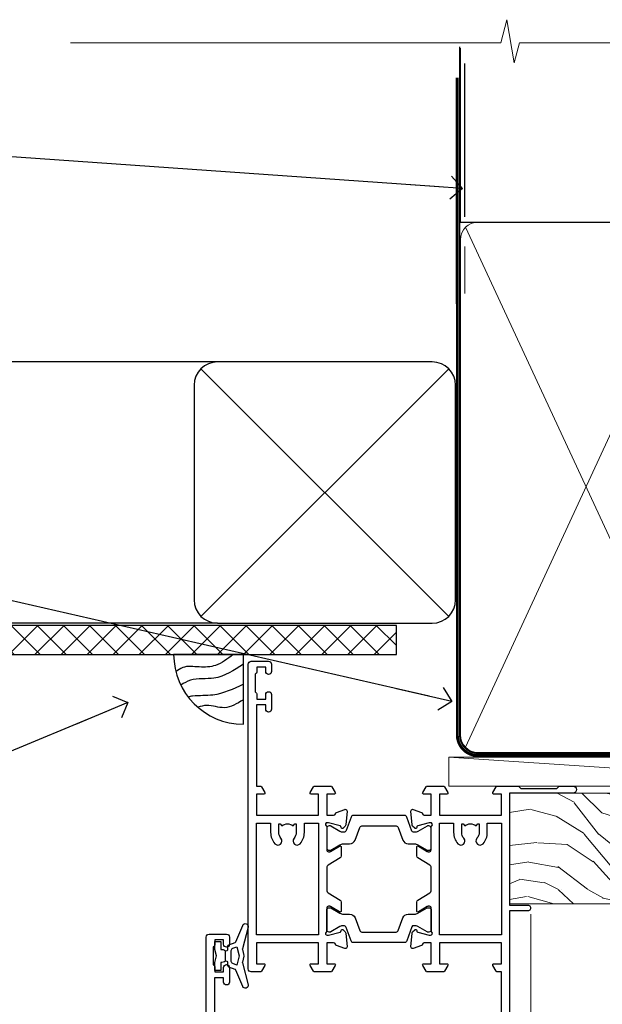
# Model space of a CAD drawing. Units: millimetres. Extents: x 1380 to 9766, y 811 to 2193.
# Drawn here: x 1517 to 1617, y 2024 to 2193 of the extents above; entities that cross this region are included whole.
import ezdxf
from ezdxf import colors
from ezdxf.entities.mleader import LeaderData, LeaderLine
from ezdxf.math import Vec2, Vec3

# ---------------------------------------------------------------- set-up
doc = ezdxf.new("R2010")
doc.units = ezdxf.units.MM
doc.linetypes.add('CENTER', pattern=[2, 1.25, -0.25, 0.25, -0.25])
doc.linetypes.add('Dashed', pattern=[564.4444465637206, 282.2222232818604, -282.2222232818602])
doc.layers.add('Aluminium Systems Ltd Joinery Detail', color=7, linetype='Continuous')
doc.layers.add('Aluminium Systems Ltd Notes', color=7, linetype='Continuous')
doc.styles.get("Standard").update_dxf_attribs({"font": 'arial.ttf'})

# ---------------------------------------------------------------- blocks, each defined once
blk = doc.blocks.new('_Open90')
at = {"color": 0, "linetype": 'ByBlock', "lineweight": -2}
for p, q in [((-0.5, 0.5), (0, 0)), ((0, 0), (-2.439666651745029, 0)), ((0, 0), (-0.5, -0.5))]:
    blk.add_line(p, q, dxfattribs=at)
blk = doc.blocks.new('Soffit Bead')
blk.add_lwpolyline([(0, -12), (0, 0), (-12, 0)])
blk.add_arc((0, 0), 12, 180, 270)
for points in [[(-1.752698155406733, 0), (-4.78175930300813, -1.867685612462083), (-7.585037737533639, -2.147847434211144), (-10.43144267686557, -2.255602179229754), (-11.62420584279062, -2.979570191222592)], [(0, -1.652435061540018), (-5.062087062184901, -4.065879061410669), (-9.094494902331007, -4.432244850941061), (-10.78713414310914, -5.257160543347709)], [(0, -5.124270169751981), (-5.234596452447477, -6.975253312190034), (-8.727912448022835, -7.14766081833659), (-9.478141574732035, -7.359676099484204), (-9.482641030421746, -7.363169878957706)], [(0, -7.807371565577341), (-3.297747559812706, -9.160306996407598), (-6.295307219849292, -8.773753832134389), (-7.847452039123027, -9.078408257708361)]]:
    blk.add_spline(points, degree=3)
blk = doc.blocks.new('Horizontal Profile Metal CC Soffit Head ThermaColour')
at = {"layer": 'Aluminium Systems Ltd Joinery Detail'}
h = blk.add_hatch(dxfattribs=at)
h.set_pattern_fill('ANSI37', color=256)
h.set_pattern_definition([(45, (0.03626728954441205, -5.766495572621352), (-2.245064030267288, 2.245064030267288), []), (135, (0.03626728954441205, -5.766495572621352), (-2.245064030267288, -2.245064030267288), [])])
h.paths.add_polyline_path([(29.53798075615487, 4.943817961846435), (-74.46674002889722, 4.943817961846435), (-74.46674002889722, -0.05618203815356537), (29.53798075615487, -0.05618203815356537)])
for p, q in [((41.31097714165026, 75.34690517341551), (41.31097714165026, 101.7504747742387)), ((-1.287205750556495, 50.34814234615988), (-74.46674002889722, 50.34814234615988)), ((-4.115632875303163, 6.519715221415026), (38.54122137418926, 49.17656947090654)), ((38.54122137418926, 6.519715221415026), (-4.115632875303163, 49.17656947090654)), ((-1.287205750556495, 5.348142346159875), (-74.46674002889722, 5.348142346159875))]:
    blk.add_line(p, q, dxfattribs=at)
at = {"layer": 'Aluminium Systems Ltd Joinery Detail', "lineweight": 5}
blk.add_line((41.31097714164844, 62.10331724760727), (41.31097714164844, 70.2000658241559), dxfattribs=at)
at = {"layer": 'Aluminium Systems Ltd Joinery Detail'}
blk.add_lwpolyline([(-5.287205750556495, 9.348142346159875, 0.414213562373095), (-1.287205750556495, 5.348142346159875), (35.7127942494435, 5.348142346159875, 0.414213562373095), (39.7127942494435, 9.348142346159875), (39.7127942494435, 46.34814234615988, 0.414213562373095), (35.7127942494435, 50.34814234615988), (-1.287205750556495, 50.34814234615988, 0.414213562373095), (-5.287205750556495, 46.34814234615988)], format="xyb", close=True, dxfattribs=at)
blk.add_lwpolyline([(-74.46674002889722, -0.05618203815356537), (29.53798075615487, -0.05618203815356537), (29.53798075615487, 4.943817961846435), (-74.46674002889722, 4.943817961846435)], dxfattribs=at)
blk.add_blockref('Soffit Bead', (3.178471940123927, -0.05618203815356537), dxfattribs=at)
blk = doc.blocks.new('Horizontal Profile Metal CC ThermaColour Liner 45mm')
at = {"layer": 'Aluminium Systems Ltd Joinery Detail', "lineweight": 5}
h = blk.add_hatch(dxfattribs=at)
h.set_pattern_fill('WOOD-3', color=256, scale=97.5, angle=30, style=0, pattern_type=2)
h.set_pattern_definition([(4.763599999999835, (490.7248856092244, -7171.838047056802), (-330.0000283895876, -29.9997459798375), [3.612479999999951, -357.6353699999959]), (348.6901, (494.3248856092239, -7171.538047056801), (120.0000225669286, -29.9999289648483), [4.58912999999999, -148.3814699999997]), (314.9999999999999, (498.8248856092239, -7172.438047056798), (-3.306523113702664e-14, -30.00000928346856), [3.39411, -39.03228]), (313.1523999999999, (501.2248856092244, -7174.838047056802), (420.0000850164654, -449.9999261252569), [6.579509999999999, -651.37185]), (347.0054000000001, (505.7248856092244, -7179.638047056803), (-270.0000230324819, 59.99992732735074), [4.002509999999999, -396.2474099999998]), (360, (509.624885609225, -7180.538047056801), (29.99999999999997, -30.00000000000003), [7.5, -22.5]), (9.462299999999765, (517.124885609225, -7180.538047056801), (-150.0000232108592, -29.99994417607295), [3.649649999999993, -178.8332099999998]), (5.710599999999713, (490.7248856092244, -7179.938047056798), (-269.9999827048756, -30.00003943998845), [3.014969999999958, -298.4813099999965]), (360, (493.7248856092244, -7179.638047056803), (29.99999999999997, -30.00000000000003), [4.5, -25.5]), (331.6992, (498.2248856092244, -7179.638047056803), (329.9998535928922, -180.0002662262795), [4.429439999999992, -438.5152499999991]), (307.8749999999999, (502.124885609225, -7181.7380470568), (-120.0000559467582, 149.9999729816166), [6.841049999999986, -335.2115699999996]), (320.7106, (506.3248856092239, -7187.138047056803), (180.0000191874755, -149.9999889572949), [4.263809999999983, -422.1163199999984]), (353.6597999999999, (509.624885609225, -7189.838047056802), (239.9999820781927, -30.00004736879107), [5.43324, -266.22831]), (11.88869999999988, (515.0248856092228, -7190.438047056798), (-419.9999190314803, -90.00031605746501), [5.82494999999993, -576.669689999991]), (6.709799999999706, (490.7248856092244, -7189.2380470568), (270.0000299325391, 29.99981643732056), [5.135159999999987, -508.3820999999991]), (356.6335, (495.8248856092239, -7188.638047056803), (479.999979659061, -30.00032890063538), [5.10881999999993, -505.7727899999929]), (326.3098999999999, (500.9248856092233, -7188.938047056798), (-59.99998673313475, 30.00004003521583), [5.408339999999997, -102.75822]), (312.5103999999999, (505.4248856092233, -7191.938047056798), (299.9997215504041, -330.0002602161362), [4.883640000000001, -483.48096]), (345.0686, (508.7248856092244, -7195.538047056801), (330.0000160477658, -89.99990861934462), [4.657259999999931, -461.0679899999933]), (360, (513.2248856092244, -7196.7380470568), (29.99999999999997, -30.00000000000003), [3.6, -26.4]), (12.99459999999981, (516.8248856092239, -7196.7380470568), (270.0000230324819, 59.99992732735004), [4.002509999999988, -396.2474099999986]), (360, (500.0248856092228, -7166.7380470568), (29.99999999999997, -30.00000000000003), [0, -30]), (136.8475999999999, (504.2248856092244, -7171.2380470568), (449.9999261252561, -420.0000850164664), [6.579509999999987, -651.3718499999991]), (153.4348999999999, (499.4248856092233, -7196.7380470568), (-29.99997473822719, 30.00003928189145), [2.683289999999969, -64.39874999999903]), (171.8698999999998, (497.0248856092228, -7195.538047056801), (-179.9999932938336, 29.99998067446644), [4.242629999999988, -207.8893799999995]), (203.1985999999998, (492.8248856092239, -7194.938047056798), (-149.9999919200123, -60.00003975794547), [2.284739999999974, -226.1884499999973]), (333.4349, (504.2248856092244, -7171.2380470568), (29.9999747382272, -30.00003928189145), [3.354089999999999, -63.72794999999999]), (353.2901999999999, (507.2248856092244, -7172.7380470568), (-270.0000299325392, 29.99981643732125), [5.135160000000001, -508.3821000000002]), (10.12469999999981, (512.3248856092239, -7173.338047056802), (509.9999636894718, 90.00025765850859), [8.532869999999988, -844.7548799999987]), (10.30479999999971, (490.7248856092244, -7168.538047056801), (180.0000288254371, 29.99984626607953), [3.354089999999962, -332.0560799999968]), (344.4759, (494.0248856092228, -7167.938047056798), (-330.0000307388759, 89.99993332816857), [5.604449999999995, -554.8417799999994]), (317.1211, (499.4248856092233, -7169.438047056798), (-390.0000237882238, 359.9999925974296), [5.731499999999941, -567.4176899999925]), (325.3047999999999, (503.624885609225, -7173.338047056802), (299.9998277696255, -210.000258287834), [4.743419999999994, -469.5982199999992]), (350.5377, (507.5248856092228, -7176.038047056801), (150.0000232108592, -29.99994417607323), [5.474489999999992, -177.0083999999998]), (6.581899999999838, (512.9248856092233, -7176.938047056798), (-510.0000431378999, -59.99960101098861), [7.851749999999984, -777.323399999998]), (8.130099999999889, (490.7248856092244, -7176.038047056801), (-179.9999932938336, -29.99998067446629), [4.242629999999987, -207.8893799999994]), (348.6901, (494.9248856092233, -7175.438047056798), (120.0000225669286, -29.9999289648483), [4.58912999999999, -148.3814699999997]), (317.4895999999999, (499.4248856092233, -7176.338047056802), (-330.0002602161357, 299.9997215504046), [4.88364, -483.4809599999999]), (314.9999999999999, (503.0248856092228, -7179.638047056803), (-3.306523113702664e-14, -30.00000928346856), [5.51544, -36.91098]), (342.646, (506.9248856092233, -7183.538047056801), (-390.0000605729049, 119.999835067774), [5.028929999999928, -497.8627199999929]), (3.366499999999665, (511.7248856092244, -7185.038047056801), (-479.999979659061, -30.00032890063396), [5.108819999999981, -505.7727899999983]), (17.10269999999988, (516.8248856092239, -7184.7380470568), (300.0000519287099, 89.99986480290859), [4.080449999999997, -403.9636799999997]), (8.746199999999785, (490.7248856092244, -7183.538047056801), (209.9999800906905, 30.00012591172568), [3.945869999999955, -390.6425099999942]), (345.0686, (494.624885609225, -7182.938047056798), (330.0000160477658, -89.99990861934462), [4.657259999999931, -461.0679899999933]), (327.9946, (499.124885609225, -7184.138047056803), (-149.9999683436264, 90.000033161331), [5.66039999999999, -277.3590599999995]), (310.1009, (503.9248856092233, -7187.138047056803), (-329.9999417935546, 390.0000578863894), [7.451849999999999, -737.7326999999999]), (344.0546, (508.7248856092244, -7192.838047056802), (-120.0000037995646, 29.99999667889151), [4.368060000000001, -214.03524]), (6.0089999999998, (512.9248856092233, -7194.038047056801), (299.9999925271812, 29.99997952445504), [5.731499999999953, -567.4176899999941]), (23.19859999999977, (518.624885609225, -7193.438047056798), (149.9999919200123, 60.00003975794549), [2.284739999999997, -226.1884499999996]), (9.462299999999765, (490.7248856092244, -7192.538047056801), (-150.0000232108592, -29.99994417607295), [3.649649999999993, -178.8332099999998]), (349.9919999999998, (494.3248856092239, -7191.938047056798), (329.9999866372434, -60.00010416469986), [5.178809999999972, -512.7014999999965]), (322.5946, (499.4248856092233, -7192.838047056802), (389.9997739494009, -300.000298578452), [6.42026999999999, -635.6077499999994]), (330.9453999999999, (504.5248856092228, -7166.7380470568), (210.0000115370904, -120.0000008159787), [3.08868, -305.78022]), (349.2156999999999, (507.2248856092244, -7168.2380470568), (-479.999985110828, 90.00001649037998), [6.413279999999983, -634.9134899999983]), (7.124999999999709, (513.5248856092228, -7169.438047056798), (-210.0000113953586, -29.99994845681877), [7.256039999999998, -234.6117])])
h.paths.add_polyline_path([(88.78572596992967, -18.01406915317239), (86.90638799909198, -19.78105676352425), (-13.81439864567824, -19.78105676352425), (-13.81439864567824, -0.6999999999989086), (66.14244846488782, -0.700006898618085), (67.53004492248351, -7.55419871254162), (78.4110097473224, -7.573135174357958), (78.4110097473224, -0.700006898618085), (88.34838450015218, -0.700006898618085), (88.78572596992785, -1.116400338118183)])
blk.add_line((-24.29562078165532, 5.500494018389873), (49.63578624790011, 0.5), dxfattribs=at)
for points in [[(-24.29562078165532, 5.500494018389873), (49.63578624789193, 5.500494018389873), (49.63578624790011, 0.5), (-24.29562078165941, 0.5)], [(88.34838450015218, -0.700006898618085), (78.4110097473224, -0.700006898618085), (78.4110097473224, -7.573135174357958), (67.5338322148466, -7.573135174357958), (66.14244846488782, -0.700006898618085), (-13.81439864567824, -0.700006898618085), (-13.81439864567824, -19.78105676352425), (86.90638799909198, -19.78105676352425), (88.78572596992967, -18.01406915317239), (88.78572596992785, -1.116400338118183)]]:
    blk.add_lwpolyline(points, close=True, dxfattribs=at)
blk = doc.blocks.new('90mm Framing Head CC')
at = {"layer": 'Aluminium Systems Ltd Joinery Detail', "linetype": 'Dashed'}
blk.add_line((20.69822482396974, -30.84630626091851), (20.69822482396962, -0.8867668696380235), dxfattribs=at)
at = {"layer": 'Aluminium Systems Ltd Joinery Detail'}
blk.add_line((20.69822482396974, -30.84630626091851), (109.6029264280374, -30.84630626091851), dxfattribs=at)
at = {"layer": 'Aluminium Systems Ltd Joinery Detail', "lineweight": 5}
for p, q in [((21.58649455334863, -121.3210234756075), (63.03378940627302, -31.6413974670327)), ((21.5864945533486, -31.7362759902949), (63.13305589663319, -121.3210234756093))]:
    blk.add_line(p, q, dxfattribs=at)
at = {"layer": 'Aluminium Systems Ltd Joinery Detail', "linetype": 'Continuous', "lineweight": 5, "ltscale": 0.12}
blk.add_lwpolyline([(123.7774480272294, 0.0258321475789387), (30.86886763175944, 0.0258321475789387), (29.96515722327395, -3.408071571457668), (28.69856395990583, 4.009953336304051), (27.66120076539455, 0.0258321475789387), (-46.43420940681021, 0.0258321475789387)], dxfattribs=at)
at = {"layer": 'Aluminium Systems Ltd Joinery Detail', "linetype": 'Dashed', "lineweight": 5, "ltscale": 0.01, "const_width": 0.25, "elevation": 0.25}
blk.add_lwpolyline([(20.55691611105063, -0.6492947567808471), (20.58415747864102, -119.1724464848481, 0.4175702237706115), (23.73507154410878, -122.3566246103797), (106.1251062361572, -122.3489375219865, 0.8591327104487766), (106.2623671864982, -122.6890317951252, 0.00905533045714731)], format="xyb", dxfattribs=at)
at = {"layer": 'Aluminium Systems Ltd Joinery Detail', "linetype": 'CENTER', "lineweight": 5, "ltscale": 3, "const_width": 0.5, "elevation": 0.5}
blk.add_lwpolyline([(20.15780193081078, -5.986168119530276), (20.17118341768979, -119.1724464848481, 0.4209157528546889), (23.73507154410878, -122.7415674667587), (106.5643797079018, -122.7415674667587)], format="xyb", dxfattribs=at)
at = {"layer": 'Aluminium Systems Ltd Joinery Detail', "lineweight": 5}
for points in [[(64.02472562600552, -117.0641538557225), (64.02472562600549, -33.88485298105437, 0.4142135623730958), (60.98617890586964, -30.84630626091851), (23.73677154410514, -30.84630626091851, 0.4142135623730941), (20.69822482397019, -33.88485298105437), (20.69822482397022, -117.0641538557225)], [(64.02302562600842, -35.99314561017994), (64.02302562600845, -119.1724464848481, -0.4142135623730958), (60.98447890587305, -122.2109932049839), (23.73507154410855, -122.2109932049839, -0.4142135623730941), (20.69652482397315, -119.1724464848481), (20.69652482397312, -35.99314561017994)]]:
    blk.add_lwpolyline(points, format="xyb", dxfattribs=at)
blk = doc.blocks.new('U819-22026B')
at = {"flags": 128}
for points in [[(3.999999614432454, 1.749999983498128, 0.9999999999999999), (2.999999624433258, 1.749999983498128), (2.999999624433258, 0.9999999895007932), (1.499999639432644, 0.9999999895007932), (1.499999639432644, 1.749999983498128, 0.2982166195638371), (1.199999654441854, 2.208257543170475), (1.199999654441854, 5.291742381828954, 0.2982166195638372), (1.499999639432644, 5.749999941501301), (1.499999639432644, 6.499999935498636), (2.999999624433258, 6.499999935498636), (2.999999624433258, 5.749999941501301, 0.9999999999999999), (3.999999614432454, 5.749999941501301), (3.999999614432454, 8.249999919000402, 0.9999999999999999), (2.999999624433258, 8.249999919000402), (2.999999624433258, 7.499999924999429), (1.400000000001455, 7.499999924999429), (1.400000000001455, 21.49999929951809), (2.122649730810735, 21.49999929951991, 0.2679491924323497), (2.295854811567551, 21.59999929952028), (2.873205080757543, 22.59999929951846, 0.577350269190347), (2.700000000000728, 22.89999929951955), (1.400000000001455, 22.89999929951955), (1.400000000001455, 26.49999929951809), (12.10000000000036, 26.49999929951809), (12.10000000000036, 22.89999929951955), (10.79999999999927, 22.89999929951773, 0.5773502691913763), (10.62679491924428, 22.59999929952028), (11.20414518843427, 21.59999929951846, 0.2679491924316814), (11.37735026919108, 21.49999929951446), (14.22264973080928, 21.49999929951809, 0.2679491924299127), (14.3958548115661, 21.59999929952028), (14.97320508075609, 22.59999929951846, 0.577350269190347), (14.79999999999927, 22.89999929951955), (13.5, 22.89999929951955), (13.5, 26.49999929951809), (14.69994615404357, 26.49999929951809, -0.3596409721341835), (14.99455617495369, 26.25661144997866, 0.2638505493629378), (15.18656008831204, 26.03131602935173), (16.59739338831241, 25.51781472934999, 0.08748899999998105), (16.69999938831279, 25.49972252935186, 0.4142139999993529), (16.99999938831206, 25.79972252934931, 0.02182000000010608), (16.99885778831231, 25.82586922934934), (16.79190018831468, 28.19140542935202, 0.1763269999991768), (16.70517378831209, 28.37739072935074), (16.34142078831428, 28.74114382934931, 0.1989120000003661), (16.19999938831279, 28.79972252935113, 0.06554299999983494), (16.14823558831085, 28.79290762935125, 0.267949000000773), (16.00681418831118, 28.65148632935234), (15.96151478831052, 28.48242642934929, -0.2679489999991268), (15.82009338831267, 28.34100502934962), (13.83814938831347, 27.80994472935163, -0.06554300000019676), (13.76050368831238, 27.79972252935113), (13.59999938831425, 27.79972252935113, -0.6885010989222702), (13.39999965677453, 28.32332924286493, 0.2134221664345241), (13.5, 28.54693634749128), (13.5, 32.49972252935186, -0.4142135623748265), (13.79999999999927, 32.79972252935113), (14.02092518831341, 32.79972252935113, -0.1378519999996916), (14.17720808831291, 32.75579992934945), (15.69581083752928, 31.82900416034499, 0.5854977655329031), (15.99999938831024, 31.99972248357153), (15.99999938831206, 33.52760598914028, 0.2614335027645108), (15.80837648988017, 33.86904263559335), (13.73952863500563, 35.13165019948973, -0.2614335102528245), (13.5, 35.55844601486022), (13.5, 39.44155254498399, -0.2614335017954712), (13.73952862149054, 39.86834835210537), (15.80837648988199, 41.13095601415988, 0.2614335027635806), (15.99999938831024, 41.47239266061295), (15.99999938831206, 43.00027616618534, 0.5854977655307841), (15.69581083752746, 43.1709944894137), (14.17720808831473, 42.24419872040561, -0.1378519999998588), (14.02092518831159, 42.20027612040575), (13.80000000000109, 42.20027612040575, -0.4142135623748265), (13.5, 42.50027612040502), (13.5, 46.45306230226559, 0.2134221664334703), (13.39999965677634, 46.67666940688831, -0.6885010989222702), (13.59999938831243, 47.20027612040575), (13.76050368831238, 47.20027612040575, -0.06554300000019687), (13.83814938831165, 47.19005392040707), (15.82009338831267, 46.65899362040544, -0.2679489999991267), (15.96151478831234, 46.51757222040759), (16.00681418830936, 46.34851232040636, 0.267949000000773), (16.14823558831267, 46.20709102040563, 0.06554299999983505), (16.19999938831461, 46.20027612040757, 0.1989120000003659), (16.34142078831246, 46.25885482040756), (16.70517378831209, 46.62260792040432, 0.176326999999839), (16.79190018831287, 46.80859322040486), (16.99885778831231, 49.17412942040572, 0.02182000000010619), (16.99999938831388, 49.20027612040575, 0.4142139999993529), (16.69999938831279, 49.50027612040502, 0.087488999999981), (16.59739338831241, 49.48218392040506), (15.18656008831204, 48.96868262040879, 0.2638505493629378), (14.99455617495369, 48.74338719977639, -0.3596409721341835), (14.69994615404357, 48.49999935023878), (13.5, 48.49999935023878), (13.5, 52.09999935023731), (14.79999999999927, 52.09999935023731, 0.5773502691889307), (14.97320508075609, 52.39999935023658), (14.39585481156792, 53.39999935023476, 0.2679491924297155), (14.2226497308111, 53.49999935023513), (11.37735026919108, 53.49999935023877, 0.267949192431211), (11.20414518843245, 53.39999935023658), (10.62679491924246, 52.3999993502384, 0.5773502691889307), (10.79999999999927, 52.09999935023731), (12.10000000000036, 52.09999935023731), (12.10000000000036, 48.49999935023878), (1.400000000001455, 48.49999935023878), (1.400000000001455, 52.09999935023731), (2.700000000000728, 52.09999935023731, 0.5773502691889307), (2.873205080757543, 52.39999935023658), (2.295854811567551, 53.3999993502384, 0.2679491924316815), (2.122649730810735, 53.49999935023877), (0.5, 53.49999935023877, 0.414213562373095), (0, 52.99999935023877), (0, 0.5, 0.414213562373095), (0.5, 0), (3.499999619432856, 0, 0.4142135623736278), (3.999999614436092, 0.4999999949977791)], [(5.25, 27.999999299519), (5.491350553233133, 27.99999929951878), (5.785818585469315, 28.35093263484168, 0.363970234266729), (7.714181414530685, 28.35093263484077), (8.008649446766867, 27.99999929951878), (8.25, 27.999999299519), (8.25, 29.49999929951878, 0.1826758136779178), (7.875000000014552, 30.49215604115204, -0.9999999999998853), (8.925000000028376, 31.41816900000936, -0.1826758136778932), (9.650000000000546, 29.49999929951878), (9.650000000000546, 27.8999992995191), (12.10000000000036, 27.8999992995191), (12.10000000000036, 47.09999929951982), (1.400000000000546, 47.09999929951755), (1.400000000000546, 27.8999992995191), (3.850000000000364, 27.8999992995191), (3.850000000000364, 29.49999929951878, -0.1826758136778933), (4.574999999972533, 31.41816900000936, -0.9999999999999881), (5.624999999986358, 30.49215604115193, 0.1826758136779091), (5.25, 29.49999929951889)]]:
    blk.add_lwpolyline(points, format="xyb", close=True, dxfattribs=at)
blk = doc.blocks.new('U821-22081')
at = {"flags": 128}
for points in [[(13.49999976887844, 53.50000000867, 0.4142135623732282), (12.99999977387884, 53.00000001366995), (12.99999977387884, 51.7500000251696, 0.9999999999999999), (13.99999976387804, 51.7500000251696), (13.99999976387804, 52.50000001916966), (15.49999974887865, 52.50000001916966), (15.49999974887865, 51.7500000251696, 0.298216619563818), (15.79999973386944, 51.29174246549822), (15.79999973387035, 48.2082576268411, 0.2982166195643174), (15.49999974887865, 47.75000006716915), (15.49999974887865, 47.00000007317), (13.99999976387804, 47.00000007317), (13.99999976387895, 47.75000006716915, 0.9999999999999999), (12.99999977387884, 47.75000006716915), (12.99999977387884, 45.25000008967005, 0.9999999999999999), (13.99999976387804, 45.25000008967005), (13.99999976387986, 46.00000008367012), (15.59999938831166, 46.00000008367012), (15.59999938831166, 32.00000000000115), (14.87734965750056, 32.00000000000178, 0.26794919243118), (14.70414457674374, 31.90000000000164), (14.12679430755375, 30.90000000000124, 0.5773502691897185), (14.29999938831057, 30.60000000000146), (15.59999938831166, 30.60000000000197), (15.59999938831166, 27.00000000000115), (4.899999388310931, 27.00000000000115), (4.899999388310931, 30.60000000000151), (6.199999388312023, 30.60000000000146, 0.5773502691903124), (6.373204469068838, 30.9000000000013), (5.795854199878846, 31.90000000000073, 0.26794919243118), (5.62264911912203, 32.00000000000087), (2.777349657502015, 32.00000000000121, 0.2679491924315914), (2.604144576744289, 31.90000000000113), (2.026794307555207, 30.9000000000017, 0.5773502691917267), (2.199999388312023, 30.60000000000123), (3.499999388311295, 30.60000000000151), (3.499999388311295, 27.00000000000115), (2.300053234267722, 27.00000000000121, -0.3596409721346311), (2.005443213357609, 27.24338784954064, 0.2638505493614196), (1.81343929999926, 27.46868327016985), (0.4026059999988831, 27.98218457017016, 0.08748899999999951), (0.299999999998505, 28.00027677017006, 0.4142140000002013), (-7.673861546209082e-13, 27.70027677016994, 0.02182000000000434), (0.00114159999989738, 27.67413007016991), (0.2080991999993387, 25.30859387016996, 0.1763270000001615), (0.2948256000001095, 25.12260857017039), (0.6585785999988332, 24.75885547016988, 0.198912000000304), (0.799999999998505, 24.70027677016999, 0.06554299999991511), (0.8517637999986221, 24.70709167016942, 0.2679490000004526), (0.9931852000010224, 24.84851297016969), (1.038484599998952, 25.01757287016996, -0.2679489999992379), (1.179905999998624, 25.15899427016963), (3.161849999999646, 25.69005457017035, -0.0655429999999432), (3.239495699998912, 25.70027677016948), (3.399999999998869, 25.70027677016999, -0.6885010989219402), (3.599999731536769, 25.17667005665437, 0.2134221664339008), (3.499999388311295, 24.95306295202887), (3.499999388311295, 21.00027677017052, -0.4142135623731504), (3.199999388312023, 20.70027677017067), (2.979074199999701, 20.70027677017022, -0.1378519999999909), (2.822791299999295, 20.74419937017059), (1.304188550783834, 21.67099513917647, 0.5854977655306846), (0.9999999999992326, 21.50027681594993), (0.9999999999992326, 19.97239331037845, 0.2614335027637978), (1.19162289843112, 19.63095666392572), (3.260470756518004, 18.36834907670426, -0.2614335082430082), (3.499999388311295, 17.94155326329373), (3.499999388311295, 14.05844678388793, -0.2614335038051789), (3.260470763609334, 13.6316509748054), (1.19162289843112, 12.36904333607704, 0.2614335027639514), (0.9999999999992326, 12.02760668962385), (1.000000000000142, 10.49972318405237, 0.5854977655332144), (1.304188550784744, 10.32900486082549), (2.822791299998386, 11.25580062983217, -0.1378519999999684), (2.979074199999701, 11.29972322983168), (3.199999388312023, 11.29972322983203, -0.4142135623729841), (3.499999388311295, 10.9997232298327), (3.499999388311295, 7.046937048068926, 0.2134221665172716), (3.599999731536769, 6.823329943347531, -0.688501098921568), (3.399999999998869, 6.299723229832765), (3.239495699998912, 6.29972322983231, -0.06554300000026254), (3.161849999999646, 6.309945429831672), (1.179905999998624, 6.84100572983273, -0.2679489999989727), (1.038484599999862, 6.982427129832402), (0.9931852000001129, 7.151487029832666, 0.2679490000001032), (0.8517637999986221, 7.292908329832542, 0.06554299999993078), (0.799999999998505, 7.29972322983231, 0.1989120000002516), (0.6585785999988332, 7.241144529832312), (0.2948255999992, 6.877391429832429, 0.1763270000004784), (0.2080991999984292, 6.691406129832345), (0.00114159999989738, 4.325869929832393, 0.02182000000000445), (-7.673861546209082e-13, 4.299723229832367, 0.414214000000035), (0.299999999998505, 3.999723229832185, 0.08748899999992087), (0.4026059999988831, 4.017815429832254), (1.813439300000169, 4.531316729831943, 0.2638505493624315), (2.005443213357609, 4.756612150461663, -0.3596409721340981), (2.300053234267722, 5.000000000001094), (3.499999388311295, 5.000000000001151), (3.499999388311295, 1.400000000001242), (2.199999388312023, 1.400000000000674, 0.5773502691904959), (2.026794307555207, 1.100000000001458), (2.604144576745199, 0.100000000001458, 0.2679491924306117), (2.777349657502015, 2.060573933704291e-12), (5.62264911912203, 1.77635683940025e-12, 0.2679491924306523), (5.795854199878846, 0.1000000000015149), (6.373204469068838, 1.100000000001515, 0.577350269189574), (6.199999388312023, 1.400000000000787), (4.899999388310931, 1.400000000000787), (4.899999388310931, 5.000000000001151), (15.59999938831166, 5.000000000001151), (15.59999938831166, 1.400000000000787), (14.29999938831057, 1.400000000001071, 0.5773502691891443), (14.12679430755375, 1.100000000001572), (14.70414457674374, 0.1000000000013443, 0.2679491924316416), (14.87734965750147, 5.258016244624741e-13), (18.49999938830948, 4.689582056016661e-13), (18.89999938830911, 0.4000000000005599), (25.09999938830984, 0.4000000000005599), (25.49999938830948, 1.4210854715202e-14), (27.89999938830911, 1.4210854715202e-14, 0.9999999999999999), (27.89999938830911, 1.199999999999832), (16.99999938831129, 1.199999999999832), (16.99999938831129, 20.50000000000411), (20.09999938831166, 20.5000000000003, 1.000000000000455), (20.09999938831166, 21.50000000000018), (16.99999938831129, 21.50000000000502), (16.99999938831129, 53.00000000866955, 0.414213562373095), (16.49999938831129, 53.50000000866955)], [(11.21418080284198, 6.850933335322011), (11.50864883507816, 6.500000000000014), (11.74999938831129, 6.500000000000242), (11.74999938831129, 8.000000000000014, 0.1826758136779127), (11.37499938832585, 8.992156741633224, -0.9999999999999009), (12.42499938833876, 9.918169700490594, -0.1826758136778932), (13.14999938831093, 8.000000000000014), (13.14999938831093, 6.400000000000333), (15.59999938831166, 6.400000000000333), (15.59999938831166, 25.60000000000106), (4.899999388310931, 25.59999999999879), (4.899999388310931, 6.400000000000333), (7.349999388311659, 6.400000000000333), (7.349999388311659, 8.000000000000014, -0.1826758136778925), (8.074999388283828, 9.918169700490594, -0.9999999999999959), (9.124999388296743, 8.992156741633167, 0.1826758136778749), (8.749999388311295, 8.000000000000071), (8.749999388311295, 6.500000000000242), (8.991349941544428, 6.500000000000014), (9.2858179737797, 6.850933335322864, 0.3639702342667269)]]:
    blk.add_lwpolyline(points, format="xyb", close=True, dxfattribs=at)
blk = doc.blocks.new('18CCB')
at = {"color": 2}
blk.add_lwpolyline([(6.053292138554028, 4.194739718998276), (11.94670786144088, 4.194739718998674, -0.3152987888799328), (12.3225849097591, 3.93154777632884), (13.11369893466674, 1.757979856674806, 0.3152987888789069), (14.05339155545262, 1.10000000000076), (15.11243556529844, 1.10000000000184, -0.1316524975871745), (15.71243556529699, 0.9392304845427457), (17.2928203230265, 0.02679491924362409, 0.1316524975858391), (17.39282032302545, 2.213340621892712e-12), (17.59999999999964, 1.815436689867056e-12, 0.414213562373095), (18.00000000000109, 0.4000000000018495), (17.99999999999964, 3.800000000001486, 0.4142135623730949), (17.59999999999964, 4.20000000000112), (17.39282032302545, 4.2000000000022, 0.1316524975858392), (17.2928203230269, 4.173205080759027), (15.71243556529663, 3.260769515461218, -0.1316524975870713), (15.11243556529844, 3.10000000000076), (14.96366135512763, 3.10000000000184, -0.315298788879363), (14.68175356889078, 3.297393957004202), (13.79579403302841, 5.731547776328709, 0.3152987888799328), (13.41991698471357, 5.994739718999368), (4.580083015281346, 5.994739718999368, 0.3152987888782229), (4.204205966967351, 5.73154777632922), (3.366143447624565, 3.428989928338011, -0.3152987888789068), (2.896297137232252, 3.10000000000076), (2.887564434700109, 3.10000000000076, -0.1316524975871745), (2.28756443470101, 3.260769515457808), (0.7071796769716485, 4.173205080757214, 0.1316524975898455), (0.6071796769694657, 4.200000000000387), (0.3999999999989114, 4.200000000001125, 0.414213562373095), (-1.094235813070554e-12, 3.800000000001489), (1.094235813070554e-12, 0.4000000000000341, 0.414213562373095), (0.3999999999989114, 0), (0.6071796769694657, 3.979039320256561e-13, 0.1316524975898455), (0.7071796769711369, 0.02679491924519084), (2.287564434701564, 0.9392304845427457, -0.1316524975869816), (2.887564434700109, 1.100000000000021), (3.946608444545929, 1.10000000000076, 0.3152987888789068), (4.886301065331806, 1.757979856674806), (5.677415090243088, 3.93154777632884, -0.3152987888782229)], format="xyb", close=True, dxfattribs=at)
blk = doc.blocks.new('U819-18CCB-U821')
for name, p in [('U821-22081', (28.00000061168805, 21.50000000866502)), ('U819-22026B', (-2.273736754432321e-13, 1.989519660128281e-13)), ('18CCB', (13.49999999999945, 42.44247599945437))]:
    blk.add_blockref(name, p)
at = {"xscale": -1, "rotation": 180}
blk.add_blockref('18CCB', (13.49999999999945, 32.55752406505733), dxfattribs=at)
blk = doc.blocks.new('U619-21053')
at = {"flags": 128}
for points in [[(0.8517637999995316, 18.70709167016838, 0.267949000000315), (0.9931852000011361, 18.84851297016857), (1.038484599999862, 19.01757287016889, -0.2679489999992379), (1.179905999999534, 19.15899427016856), (3.161850000000555, 19.69005457016925, -0.06554299999994972), (3.239495699999821, 19.70027677016841), (3.399999999999778, 19.70027677016895, -0.688501098921987), (3.599999731537622, 19.17667005665328, 0.2134221664338348), (3.499999388311636, 18.95306295202781), (3.499999388311409, 15.00027677016939, -0.4142135623730948), (3.199999388312023, 14.70027677016955), (2.979074200000611, 14.70027677016913, -0.1378519999999576), (2.822791299999523, 14.74419937016947), (1.304188550784744, 15.6709951391754, 0.5854977655308156), (0.9999999999999147, 15.50027681594881), (1.000000000000142, 13.97239331037733, 0.2614335027637552), (1.191622898431405, 13.63095666392459), (1.666016411106597, 13.34143665592052, -0.5612253493031485), (1.666016416067492, 12.658563357926), (1.191622898431064, 12.36904333607595, 0.2614335027639941), (0.9999999999999147, 12.02760668962279), (1.000000000000256, 10.49972318405131, 0.5854977655332961), (1.304188550785028, 10.32900486082443), (2.822791299999352, 11.25580062983093, -0.137851999999924), (2.979074200000611, 11.29972322983051), (3.199999388312023, 11.29972322983099, -0.4142135623726511), (3.499999388311863, 10.99972322983163), (3.499999388311352, 7.046937048067861, 0.2134221665173375), (3.599999731537793, 6.823329943346522, -0.6885010989213818), (3.399999999999778, 6.299723229831869), (3.239495699999821, 6.299723229831216, -0.06554300000005336), (3.161850000000555, 6.309945429830549), (1.179905999999534, 6.841005729831721, -0.2679489999991144), (1.038484600000317, 6.982427129831336), (0.9931852000009656, 7.1514870298316, 0.2679489999999023), (0.8517637999995316, 7.292908329831448, 0.06554299999995798), (0.7999999999994145, 7.299723229831244, 0.1989120000001651), (0.6585785999998564, 7.241144529831189), (0.2948255999996547, 6.877391429831334, 0.1763270000003672), (0.2080991999993955, 6.691406129831279), (0.001141600000124754, 4.325869929831327, 0.02182000000002314), (8.526512829121202e-14, 4.299723229831301, 0.4142139999998131), (0.2999999999994145, 3.999723229831176, 0.08748900000000455), (0.4026059999997926, 4.017815429831074), (1.813439300000454, 4.531316729830621, 0.2638505493626823), (2.005443213357836, 4.756612150460654, -0.3596409721341544), (2.300053234267722, 5.000000000000028), (3.499999388312204, 5.000000000000085), (3.499999388312204, 1.400000000000176), (2.199999388312932, 1.399999999999636, 0.5773502691904483), (2.02679430755515, 1.100000000000392), (2.604144576745313, 0.1000000000003638, 0.2679491924306626), (2.777349657502015, 9.379164112033322e-13), (5.62264911912203, 7.105427357601002e-13, 0.2679491924306852), (5.795854199878846, 0.1000000000004491), (6.373204469069009, 1.100000000000449, 0.577350269188756), (6.199999388312023, 1.399999999999665), (4.899999388311841, 1.399999999999721), (4.899999388311841, 5.000000000000085), (15.59999938831166, 5.000000000000085), (15.59999938831166, 1.399999999999721), (14.29999938831148, 1.400000000000006, 0.5773502691886705), (14.12679430755477, 1.100000000000506), (14.70414457674431, 0.100000000000108, 0.2679491924317257), (14.87734965750147, -5.684341886080801e-14), (16.49999938831129, 5.684341886080801e-14, 0.414213562373095), (16.99999938831129, 0.5000000000000853), (16.99999938831129, 47.00000000866848, 0.414213562373095), (16.49999938831129, 47.50000000866848), (13.49999976887935, 47.50000000866893, 0.414213562373095), (12.99999977387884, 47.00000001366888), (12.9999997738793, 45.75000002516853, 0.9999999999999999), (13.99999976387895, 45.75000002516853), (13.99999976387895, 46.5000000191686), (15.49999974887956, 46.5000000191686), (15.49999974887945, 45.75000002516853, 0.2982166195639624), (15.79999973387035, 45.29174246549712), (15.79999973387058, 42.20825762684004, 0.2982166195643359), (15.49999974887945, 41.75000006716809), (15.49999974887956, 41.00000007316893), (13.99999976387895, 41.00000007316893), (13.9999997638794, 41.75000006716809, 0.9999999999999999), (12.99999977387884, 41.75000006716809), (12.9999997738793, 39.25000008966899, 0.9999999999999999), (13.99999976387895, 39.25000008966899), (13.99999976387986, 40.00000008366905), (15.59999938831166, 40.00000008366905), (15.59999938831166, 26.00000000000009), (14.87734965750147, 26.00000000000071, 0.2679491924310175), (14.70414457674477, 25.90000000000057), (14.12679430755443, 24.90000000000018, 0.5773502691899335), (14.29999938831148, 24.60000000000039), (15.59999938831166, 24.6000000000009), (15.59999938831166, 21.00000000000009), (4.899999388311841, 21.00000000000009), (4.899999388311841, 24.60000000000045), (6.199999388312023, 24.60000000000039, 0.5773502691895545), (6.373204469068838, 24.90000000000018), (5.795854199878733, 25.89999999999966, 0.2679491924310176), (5.62264911912203, 25.99999999999977), (2.777349657502015, 26.0000000000002, 0.2679491924313425), (2.604144576744858, 25.90000000000001), (2.026794307555207, 24.90000000000063, 0.5773502691917269), (2.199999388312932, 24.60000000000019), (3.499999388312204, 24.60000000000045), (3.499999388312204, 21.00000000000009), (2.300053234267722, 21.0000000000002, -0.3596409721348047), (2.005443213357609, 21.24338784953957, 0.2638505493615453), (1.813439299999942, 21.46868327016878), (0.4026059999997926, 21.9821845701691, 0.08748900000000444), (0.2999999999994145, 22.00027677016899, 0.4142140000002572), (1.4210854715202e-13, 21.70027677016887, 0.021820000000022), (0.001141600000295284, 21.67413007016884), (0.2080991999994524, 19.30859387016889, 0.1763270000000805), (0.2948256000001663, 19.12260857016935), (0.6585785999998564, 18.75885547016892, 0.1989120000001129), (0.7999999999994145, 18.70027677016893, 0.06554299999998023)], [(9.285817973780098, 6.850933335321827, 0.363970234266728), (11.21418080284187, 6.850933335320946), (11.50864883507862, 6.499999999998948), (11.74999938831152, 6.499999999999176), (11.74999938831158, 7.999999999998948, 0.1826758136778912), (11.37499938832585, 8.992156741632101, -0.9999999999999957), (12.42499938833922, 9.918169700489528, -0.1826758136778932), (13.14999938831173, 7.999999999998948), (13.14999938831161, 6.399999999999267), (15.59999938831166, 6.399999999999267), (15.59999938831166, 19.59999999999999), (4.899999388311841, 19.59999999999772), (4.899999388311841, 6.399999999999267), (7.349999388311659, 6.399999999999267), (7.349999388311659, 7.999999999998948, -0.1826758136778933), (8.074999388284056, 9.918169700489528, -0.999999999999999), (9.124999388297425, 8.992156741632101, 0.1826758136778921), (8.749999388311693, 7.999999999998948), (8.749999388311522, 6.499999999999176), (8.991349941544655, 6.499999999998948)]]:
    blk.add_lwpolyline(points, format="xyb", close=True, dxfattribs=at)
blk = doc.blocks.new('U832-22109')
at = {"flags": 128}
for points in [[(6.20000042557507, 66.79174247416302, 0.2982166195639692), (6.500000410565974, 67.25000003383443), (6.50000041056586, 68.00000002783449), (8.000000395566474, 68.00000002783449), (8.000000395566474, 67.25000003383443, 0.9999999999999999), (9.000000385566125, 67.25000003383443), (9.00000038556658, 68.50000002233477, 0.414213562373095), (8.500000390566214, 69.00000001733558), (0.4999999999987494, 69.00000001733437, 0.414213562373095), (-8.526512829121202e-14, 68.50000001733437), (2.273736754432321e-13, 0.500000000000199, 0.414213562373095), (0.5000000000002274, 1.989519660128281e-13), (3.499999619432174, 1.989519660128281e-13, 0.414213562373095), (3.999999614432681, 0.4999999950002518), (3.999999614432681, 1.749999983500146, 0.9999999999999999), (2.999999624432576, 1.749999983500146), (2.999999624432576, 0.9999999895000826), (1.499999639431962, 0.9999999895000826), (1.499999639431962, 1.749999983500146, 0.2982166195641058), (1.199999654441172, 2.208257543172039), (1.199999654441172, 5.291742381828698, 0.2982166195642869), (1.499999639431906, 5.74999994150059), (1.499999639431962, 6.499999935500199), (2.999999624432576, 6.499999935500199), (2.999999624432576, 5.74999994150059, 0.9999999999999999), (3.999999614432681, 5.74999994150059), (3.999999614432681, 8.249999919000146, 0.9999999999999999), (2.999999624432576, 8.249999919000146), (2.999999624431666, 7.499999925000083), (1.399999999999864, 7.499999925000083), (1.400000000000318, 21.50000000866632), (2.122649730810053, 21.50000000866609, 0.2679491924318899), (2.295854811566699, 21.60000000866623), (2.873205080756634, 22.60000000866623, 0.5773502691899749), (2.699999999999818, 22.90000000866647), (1.399999999999636, 22.9000000086655), (1.399999999999636, 26.50000000866632), (12.09999999999945, 26.50000000866632), (12.09999999999945, 22.90000000866596), (10.79999999999927, 22.90000000866641, 0.5773502691898302), (10.6267949192424, 22.60000000866623), (11.20414518843245, 21.60000000866668, 0.2679491924310065), (11.37735026918926, 21.5000000086666), (14.22264973080928, 21.50000000866683, 0.267949192430466), (14.39585481156604, 21.60000000866674), (14.97320508075518, 22.60000000866629, 0.5773502691888936), (14.79999999999836, 22.90000000866618), (13.49999999999818, 22.90000000866647), (13.49999999999909, 26.50000000866635), (14.69994615404357, 26.50000000866635, -0.3596409721338326), (14.99455617495289, 26.2566121591274, 0.263850549362623), (15.1865600883109, 26.03131673849745), (16.5973933883115, 25.51781543849779, 0.08748900000000724), (16.69999938831188, 25.49972323849781, 0.4142140000002709), (16.99999938831115, 25.79972323849802, 0.02181999999999529), (16.998857788311, 25.82586993849802), (16.79190018831196, 28.191406138498, 0.1763269999994007), (16.70517378831096, 28.37739143849697), (16.34142078831155, 28.74114453849802, 0.1989120000001812), (16.19999938831188, 28.79972323849802, 0.06554299999992202), (16.14823558831176, 28.79290833849839, 0.267949000000121), (16.00681418831027, 28.65148703849823), (15.96151478831143, 28.482427138498, -0.267948999999608), (15.82009338831176, 28.3410057384979), (13.83814938831074, 27.80994543849761, -0.06554300000004289), (13.76050368831147, 27.79972323849805), (13.59999938831152, 27.79972323849802, -0.6885010989223026), (13.39999965677362, 28.32332995201321, 0.2134221664338297), (13.4999999999996, 28.54693705663863), (13.49999999999909, 32.49972323849747, -0.4142135623731089), (13.79999999999927, 32.79972323849722), (14.02092518831068, 32.79972323849788, -0.1378520000001874), (14.17720808831194, 32.75580063849702), (15.69581083752655, 31.82900486949151, 0.5854977655307939), (15.99999938831047, 31.99972319271805), (15.99999938831115, 33.52760669828953, 0.261433502763772), (15.80837648988023, 33.86904334474227), (15.33398297720498, 34.15856334784613, -0.5612253493034458), (15.33398297224369, 34.84143664584084), (15.80837648988023, 35.13095667259049, 0.2614335027634627), (15.99999938831047, 35.47239331904362), (15.99999938831104, 37.0002768246151, 0.5854977655311082), (15.69581083752632, 37.17099514784232), (14.17720808831206, 36.24419937883528, -0.1378519999999891), (14.02092518831068, 36.20027677883596), (13.79999999999927, 36.20027677883544, -0.4142135623733169), (13.49999999999926, 36.50027677883523), (13.49999999999903, 40.45306296069455, 0.2134221664336038), (13.39999965677328, 40.67667006531966, -0.688501098922139), (13.59999938831152, 41.20027677883539), (13.76050368831147, 41.20027677883516, -0.06554300000004813), (13.83814938831074, 41.190054578836), (15.82009338831176, 40.6589942788348, -0.2679489999990336), (15.96151478831098, 40.51757287883518), (16.00681418831033, 40.34851297883486, 0.2679489999999085), (16.14823558831171, 40.20709167883493, 0.06554300000000364), (16.19999938831188, 40.20027677883516, 0.198912000000178), (16.34142078831155, 40.25885547883516), (16.70517378831084, 40.62260857883584, 0.1763269999997099), (16.79190018831196, 40.80859387883518), (16.99885778831094, 43.17413007883513, 0.02181999999999001), (16.99999938831138, 43.20027677883516, 0.4142140000004788), (16.69999938831188, 43.50027677883534, 0.08748900000001031), (16.5973933883115, 43.48218457883539), (15.18656008831113, 42.96868327883567, 0.2638505493628067), (14.99455617495323, 42.74338785820558, -0.359640972134439), (14.69994615404266, 42.50000000866615), (13.49999999999909, 42.50000000866638), (13.49999999999818, 46.10000000866629), (14.79999999999836, 46.10000000866674, 0.5773502691895198), (14.97320508075512, 46.40000000866641), (14.39585481156587, 47.40000000866598, 0.2679491924306115), (14.22264973080928, 47.50000000866586), (11.37735026918926, 47.50000000866586, 0.2679491924313178), (11.20414518843234, 47.40000000866601), (10.62679491924246, 46.40000000866641, 0.5773502691894827), (10.79999999999927, 46.10000000866668), (12.09999999999945, 46.10000000866714), (12.09999999999945, 42.50000000866632), (1.399999999999636, 42.50000000866632), (1.399999999999636, 46.10000000866714), (2.699999999999818, 46.10000000866646, 0.5773502691890349), (2.87320508075652, 46.40000000866635), (2.295854811566812, 47.40000000866635, 0.2679491924311133), (2.122649730809826, 47.50000000866672), (1.40000000000002, 47.50000000866654), (1.39999999999992, 67.10000001733458, -0.414213562373052), (1.899999999999849, 67.60000001733458), (4.300000425575021, 67.60000001733495, -0.4142135623731606), (4.800000425575092, 67.1000000173349), (4.800000425574709, 62.00000009233499, 0.4142135623731171), (5.300000425574709, 61.50000009233494), (8.500000385566352, 61.50000009233494, 0.4142135623730417), (9.000000385566352, 62.00000009233484), (9.00000038556658, 63.25000007583398, 0.9999999999999999), (8.000000395566019, 63.25000007583398), (8.000000395566474, 62.50000008183483), (6.50000041056586, 62.50000008183483), (6.500000410565974, 63.25000007583398, 0.2982166195643404), (6.200000425574842, 63.70825763550593)], [(5.249999999999318, 28.00000000866541), (5.491350553232451, 28.00000000866518), (5.785818585467894, 28.35093334398803, 0.363970234266729), (7.714181414529662, 28.35093334398718), (8.008649446766412, 28.00000000866518), (8.249999999999318, 28.00000000866541), (8.249999999999375, 29.50000000866518, 0.1826758136779178), (7.875000000013529, 30.49215675029845, -0.9999999999998853), (8.925000000027012, 31.41816970915576, -0.1826758136778932), (9.649999999999466, 29.50000000866518), (9.649999999999409, 27.9000000086655), (12.09999999999945, 27.9000000086655), (12.09999999999945, 41.10000000866623), (1.399999999999636, 41.10000000866395), (1.399999999999636, 27.9000000086655), (3.849999999999454, 27.9000000086655), (3.849999999999397, 29.50000000866518, -0.1826758136778933), (4.574999999971851, 31.41816970915576, -0.9999999999999881), (5.624999999985221, 30.49215675029834, 0.1826758136779091), (5.249999999999261, 29.50000000866524)]]:
    blk.add_lwpolyline(points, format="xyb", close=True, dxfattribs=at)
blk = doc.blocks.new('U832-18CCB-U619')
for name, p in [('U832-22109', (6.821210263296962e-13, -7.093277645253693e-07)), ('U619-21053', (28.00000061168797, 21.49999929933813)), ('18CCB', (13.49999999999909, 36.50525958033916))]:
    blk.add_blockref(name, p)
at = {"xscale": -1, "rotation": 180}
blk.add_blockref('18CCB', (13.49999999999909, 32.4947390183379), dxfattribs=at)
blk = doc.blocks.new('DY223-Comp')
blk.add_line((-1.819871826604867, -0.884747503296694), (-1.819871826604867, 0.8847475032971488))
for points in [[(0, -2.5), (0, -1.125), (-0.301442841484004, 0), (0, 1.125), (0, 2.5), (-1, 2.5), (-0.9999999999999906, 1.118033988750079, 0.1967591516080194), (-1.819871826605092, 0.8847475032971378), (-2.101763809019985, 0.9602802323379365, -0.3394542588633412), (-2.249999999999091, 1.153465397595937), (-2.249999999998863, 1.734958492358146, 0.3152987888789749), (-2.381595971334027, 1.922897016514976), (-3.468623724939083, 2.318542762649284, -0.2078475610697982), (-3.584274870317019, 2.428227258744413), (-4.789862064890833, 5.263794531341559, 0.91678062817333), (-5.737008675664366, 4.954922762953405), (-4.724449986611602, 1.199486151811927, -0.1320499563316885), (-4.724368861091989, 1.095656712749248), (-5.004079121605855, 0.05176380858210994, 0.1316524975874523), (-5.004079121606761, -0.0517638094584101), (-4.724368861080465, -1.095656712608425, -0.1320499563964578), (-4.724449986586897, -1.199486151720299), (-5.737008675664366, -4.954922762953404, 0.9167806281733297), (-4.789862064890833, -5.26379453134156), (-3.584274870317019, -2.428227258744413, -0.2078475610697981), (-3.468623724939274, -2.318542762648217), (-2.381595971334019, -1.92289701651498, 0.3152987888790297), (-2.249999999998863, -1.734958492357691), (-2.24999999999998, -1.153465397595039, -0.3394542588634037), (-2.101763809019531, -0.9602802323370271), (-1.819871826605535, -0.884747503297147, 0.1967591516081227), (-1.000000000000001, -1.11803398874963), (-1.000000000000001, -2.5)], [(-3.083063769274332, 1.326868197281101), (-3.767449868966196, 1.575964366314992), (-4.189728248102341, -3.60727447912268e-10), (-3.767449868750646, -1.575964366235382), (-3.083063769274702, -1.326868197280788, 0.3152987888790571), (-2.819871826604843, -0.9509911489663807), (-2.819871826604867, 0.9509911489668355, 0.3152987888788039)]]:
    blk.add_lwpolyline(points, format="xyb", close=True)
blk = doc.blocks.new('ThermAcolour Awning Head')
at = {"layer": 'Aluminium Systems Ltd Joinery Detail', "linetype": 'Continuous', "lineweight": 5}
blk.add_line((92.48762210764221, -22.04809114226759, 2.000000000000007), (92.48762210764221, -156.8672669830904, 2), dxfattribs=at)
at = {"layer": 'Aluminium Systems Ltd Joinery Detail', "extrusion": (0, 0, -1), "zscale": -1, "rotation": 180}
for name, p in [('U819-18CCB-U821', (-43.85988327404766, 21.5000017185547, -2.000000000000007)), ('U832-18CCB-U619', (-36.61583604696455, -25.49999833234313, -2.000000000000007))]:
    blk.add_blockref(name, p, dxfattribs=at)
at = {"layer": 'Aluminium Systems Ltd Joinery Detail', "extrusion": (0, 0, -1), "zscale": -1}
blk.add_blockref('DY223-Comp', (-38.11191722739272, -29.2499975855153, -2.000000000000007), dxfattribs=at)
blk = doc.blocks.new('Fibre Cement Weatherboard CC Soffit Head Text ThermaColour')
at = {"layer": 'Aluminium Systems Ltd Notes', "color": 3, "lineweight": 5, "ltscale": 0.12}
ml = blk.add_multileader_mtext('Standard', dxfattribs=at)
ml.set_content('BUILDING WRAP', color=3)
ml.set_leader_properties(color=8)
ml.set_arrow_properties(name='OPEN90')
ml.build(insert=Vec2(0, 0))
ml.multileader.update_dxf_attribs({"text_left_attachment_type": 2, "text_right_attachment_type": 2})
ctx = ml.context
ctx.base_point, ctx.plane_origin = Vec3(-135.3369662736905, 88.81561386245085), Vec3(33.31891038061167, 48.29875799868569)
ctx.left_attachment, ctx.right_attachment, ctx.text_align_type = 2, 2, 2
notes = []
notes.append((ctx, [(0, (1, 1, 0), (-80.98823447462019, 88.81561386245085), (-1, 0), 6.291433026901132, [(0, [(40.89458370215016, 80.21162235685188)], 0, [])])]))
ctx.mtext.insert, ctx.mtext.width, ctx.mtext.alignment, ctx.mtext.line_spacing_style, ctx.mtext.flow_direction = Vec3(-89.27966750152132, 91.48228052911509), 46.35746150935847, 3, 2, 5
ml = blk.add_multileader_mtext('Standard', dxfattribs=at)
ml.set_content('FLEXI FLASHING TAPE', color=3)
ml.set_leader_properties(color=8)
ml.set_arrow_properties(name='OPEN90')
ml.build(insert=Vec2(0, 0))
ml.multileader.update_dxf_attribs({"text_left_attachment_type": 2, "text_right_attachment_type": 2})
ctx = ml.context
ctx.base_point, ctx.plane_origin = Vec3(-118.4174574060234, 19.36983027179303), Vec3(-27.37123240583423, -89.97596158091801)
ctx.left_attachment, ctx.right_attachment, ctx.text_align_type = 2, 2, 2
notes.append((ctx, [(0, (1, 1, 0), (-80.98823447462019, 19.36983027179303), (-1, 0), 6.291433026901132, [(0, [(39.06836258617477, -8.129912945429169)], 0, [])])]))
ctx.mtext.insert, ctx.mtext.width, ctx.mtext.alignment, ctx.mtext.line_spacing_style, ctx.mtext.flow_direction = Vec3(-89.27966750152154, 28.70316360512516), 41.67696359775891, 3, 2, 5
ml = blk.add_multileader_mtext('Standard', dxfattribs=at)
ml.set_content('SOFFIT LINING', color=3)
ml.set_leader_properties(color=8)
ml.set_arrow_properties(name='OPEN90')
ml.build(insert=Vec2(0, 0))
ml.multileader.update_dxf_attribs({"text_left_attachment_type": 2, "text_right_attachment_type": 2})
ctx = ml.context
ctx.base_point, ctx.plane_origin = Vec3(-130.7285078835131, -16.35049684972), Vec3(-31.54779345579709, -94.20801777704037)
ctx.left_attachment, ctx.right_attachment, ctx.text_align_type = 2, 2, 2
notes.append((ctx, [(0, (1, 1, 0), (-81.26009901517341, -16.35049684972), (-1, 0), 6.019568486347907, [(0, [(-62.83543482834466, -3.271597434779324)], 0, [])])]))
ctx.mtext.insert, ctx.mtext.width, ctx.mtext.alignment, ctx.mtext.line_spacing_style, ctx.mtext.flow_direction = Vec3(-89.27966750152132, -13.68383018305394), 41.67696359775891, 3, 2, 5
ml = blk.add_multileader_mtext('Standard', dxfattribs=at)
ml.set_content('HEAD FINISHING BEAD', color=3)
ml.set_leader_properties(color=8)
ml.set_arrow_properties(name='OPEN90')
ml.build(insert=Vec2(0, 0))
ml.multileader.update_dxf_attribs({"text_left_attachment_type": 2, "text_right_attachment_type": 2})
ctx = ml.context
ctx.base_point, ctx.plane_origin = Vec3(-118.7230508575923, -35.12849614523839), Vec3(-28.39241789944026, -112.9860170725588)
ctx.left_attachment, ctx.right_attachment, ctx.text_align_type = 2, 2, 2
notes.append((ctx, [(0, (1, 1, 0), (-80.98823447462019, -35.12849614523839), (-1, 0), 6.291433026901132, [(0, [(-16.71849412423921, -8.329036274797545)], 0, [])])]))
ctx.mtext.insert, ctx.mtext.width, ctx.mtext.alignment, ctx.mtext.line_spacing_style, ctx.mtext.flow_direction = Vec3(-89.27966750152063, -25.79516281190445), 41.67696359775891, 3, 2, 5
for ctx, leaders in notes:
    for number, flags, end, landing, length, lines in leaders:
        leader = LeaderData()
        leader.index, (leader.has_last_leader_line, leader.has_dogleg_vector, leader.attachment_direction) = number, flags
        leader.last_leader_point, leader.dogleg_vector, leader.dogleg_length = Vec3(end), Vec3(landing), length
        for number, points, colour, breaks in lines:
            line = LeaderLine()
            line.index, line.vertices, line.color, line.breaks = number, Vec3.list(points), colors.encode_raw_color(colour), breaks
            leader.lines.append(line)
        ctx.leaders.append(leader)
blk = doc.blocks.new('Horizontal Profile Metal CC Soffit Head Text ThermaColour')
at = {"layer": 'Aluminium Systems Ltd Notes'}
blk.add_blockref('Fibre Cement Weatherboard CC Soffit Head Text ThermaColour', (0, 0), dxfattribs=at)

msp = doc.modelspace()

# ---------------------------------------------------------------- block references
at = {"layer": 'Aluminium Systems Ltd Joinery Detail', "color": 0, "linetype": 'Dashed'}
msp.add_blockref('90mm Framing Head CC', (1572.042794733379, 2189.274985783319), dxfattribs=at)
at = {"layer": 'Aluminium Systems Ltd Joinery Detail'}
for name, p in [('Horizontal Profile Metal CC Soffit Head ThermaColour', (1552.19012395958, 2083.9943733662)), ('Horizontal Profile Metal CC ThermaColour Liner 45mm', (1615.034913482564, 2060.775363699124, 1.000000000000028)), ('ThermAcolour Awning Head', (1512.360631562839, 2061.275355090618, -0.9999999999999791))]:
    msp.add_blockref(name, p, dxfattribs=at)
at = {"layer": 'Aluminium Systems Ltd Notes'}
msp.add_blockref('Horizontal Profile Metal CC Soffit Head Text ThermaColour', (1552.19012395958, 2083.9943733662), dxfattribs=at)

doc.saveas('drawing.dxf')
